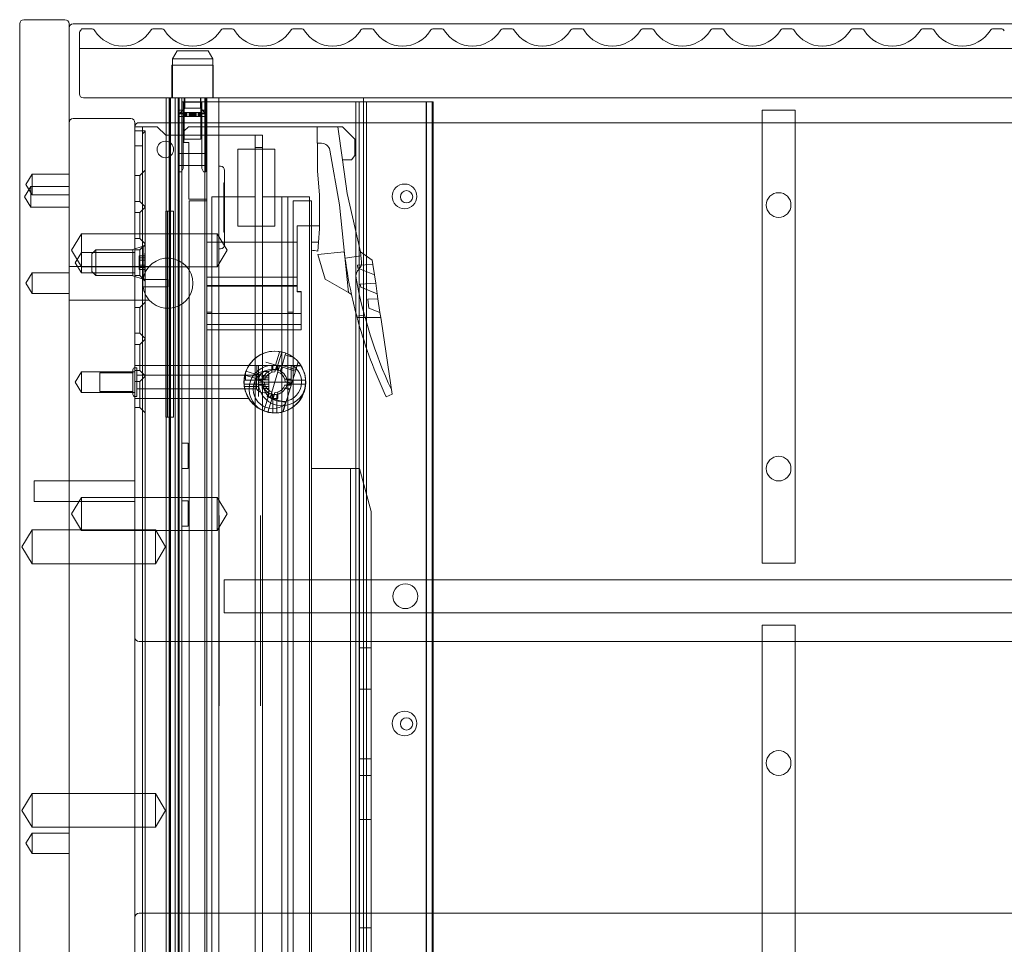
# Model space of a CAD drawing. Units: millimetres. Extents: x -1256 to 328, y -461 to -8.
# Drawn here: x -1256 to -1017, y -232 to -8 of the extents above; entities that cross this region are included whole.
import ezdxf

# ---------------------------------------------------------------- set-up
doc = ezdxf.new("R2010")
doc.units = ezdxf.units.MM
doc.header["$MEASUREMENT"] = 0

msp = doc.modelspace()

# ---------------------------------------------------------------- linework, layer by layer
at = {"color": 0, "linetype": 'Continuous', "lineweight": 0, "extrusion": (1.22465e-16, 1, 2.22045e-16)}
for p, q in [((-1256.47, -8.84), (-1256.47, -459.84)), ((-1245.47, -7.84), (-1255.47, -7.84)), ((-1244.47, -459.84), (-1244.47, -8.84)), ((-471.47, -8.84), (-1243.47, -8.84)), ((-1241.97, -14.84), (-1241.97, -10.9)), ((-1241.43, -10.04), (-1239.08, -10.04)), ((-1223.86, -10.04), (-1222.08, -10.04)), ((-1206.86, -10.04), (-1205.08, -10.04)), ((-1189.86, -10.04), (-1188.08, -10.04)), ((-1172.86, -10.04), (-1171.08, -10.04)), ((-1155.86, -10.04), (-1154.08, -10.04)), ((-1138.86, -10.04), (-1137.08, -10.04)), ((-1121.86, -10.04), (-1120.08, -10.04)), ((-1104.86, -10.04), (-1103.08, -10.04)), ((-1087.86, -10.04), (-1086.08, -10.04)), ((-1070.86, -10.04), (-1069.08, -10.04)), ((-1053.86, -10.04), (-1052.08, -10.04)), ((-1036.86, -10.04), (-1035.08, -10.04)), ((-1019.86, -10.04), (-1018.08, -10.04)), ((-1241.97, -14.84), (-472.97, -14.84)), ((-1241.97, -25.84), (-1241.97, -14.84)), ((-1241.97, -14.84), (-472.97, -14.84)), ((-1218.24, -15.36), (-1219.37, -17.32)), ((-1210.7, -15.36), (-1218.24, -15.36)), ((-1210.7, -15.36), (-1209.57, -17.32)), ((-1219.47, -18.84), (-1209.47, -18.84)), ((-1219.47, -18.84), (-1219.47, -26.84)), ((-1219.37, -17.32), (-1209.57, -17.32)), ((-1219.37, -17.32), (-1219.37, -26.84)), ((-1209.57, -17.32), (-1209.57, -26.84)), ((-1209.47, -18.84), (-1209.47, -26.84)), ((-1240.97, -26.84), (-473.97, -26.84)), ((-1220.87, -366.84), (-1220.87, -26.84)), ((-1220.17, -54.34), (-1220.17, -26.84)), ((-1219.87, -366.84), (-1219.87, -26.84)), ((-1219.86, -366.84), (-1219.86, -26.84)), ((-1218.67, -366.84), (-1218.67, -26.84)), ((-1217.94, -362.34), (-1217.94, -26.84)), ((-1217.72, -26.84), (-1217.72, -30.5)), ((-1217.7, -362.34), (-1217.7, -26.84)), ((-1217.07, -27.74), (-1217.07, -26.84)), ((-1217.07, -323.09), (-1217.07, -27.74)), ((-1217.07, -27.74), (-1211.47, -27.74)), ((-1216.72, -30.5), (-1216.72, -27.84)), ((-1216.72, -27.84), (-1212.22, -27.84)), ((-1216.47, -36.84), (-1216.47, -26.84)), ((-1216.47, -27.84), (-1216.47, -26.84)), ((-1216.37, -29.31), (-1216.37, -26.84)), ((-1212.57, -29.31), (-1212.57, -26.84)), ((-1212.47, -36.84), (-1212.47, -26.84)), ((-1212.47, -27.84), (-1212.47, -26.84)), ((-1212.22, -27.84), (-1212.22, -30.5)), ((-1211.47, -350.64), (-1211.47, -26.84)), ((-1211.47, -27.74), (-1173.97, -27.74)), ((-1211.22, -26.84), (-1211.22, -30.5)), ((-1210.97, -26.84), (-1210.97, -350.64)), ((-1208.07, -26.84), (-1208.07, -350.64)), ((-1174.77, -354.24), (-1174.77, -27.74)), ((-1173.97, -354.24), (-1173.97, -27.74)), ((-1173.97, -27.74), (-1157.6, -27.74)), ((-1172.97, -26.84), (-1172.97, -359.84)), ((-1172.21, -354.24), (-1172.21, -27.74)), ((-1157.74, -354.24), (-1157.74, -27.74)), ((-1157.6, -27.74), (-1155.97, -27.74)), ((-1157.6, -354.24), (-1157.6, -27.74)), ((-1156.24, -354.24), (-1156.24, -27.74)), ((-1155.97, -354.24), (-1155.97, -27.74)), ((-1216.37, -29.31), (-1217.88, -30.82)), ((-1217.72, -29.82), (-1216.72, -29.82)), ((-1217.72, -30.59), (-1217.72, -30.5)), ((-1217.72, -30.5), (-1216.72, -30.5)), ((-1217.72, -30.5), (-1216.72, -30.5)), ((-1217.72, -30.59), (-1217.72, -30.68)), ((-1217.72, -33.16), (-1217.72, -30.68)), ((-1217.72, -30.68), (-1216.72, -30.68)), ((-1216.72, -30.59), (-1216.72, -30.5)), ((-1216.72, -30.59), (-1216.72, -30.68)), ((-1216.72, -33.16), (-1216.72, -30.68)), ((-1216.68, -30.34), (-1216.68, -31.34)), ((-1216.68, -30.34), (-1216.66, -30.34)), ((-1216.66, -30.34), (-1216.66, -31.34)), ((-1216.66, -30.34), (-1216.21, -30.34)), ((-1216.55, -30.34), (-1216.55, -31.34)), ((-1212.57, -29.31), (-1216.37, -29.31)), ((-1216.26, -30.34), (-1216.26, -31.34)), ((-1216.21, -30.34), (-1216.21, -31.34)), ((-1214.69, -30.34), (-1216.21, -30.34)), ((-1216.14, -30.34), (-1216.14, -31.34)), ((-1215.98, -30.34), (-1215.98, -31.34)), ((-1215.9, -30.34), (-1215.9, -31.34)), ((-1215.83, -30.34), (-1215.83, -31.34)), ((-1215.32, -30.34), (-1215.32, -31.34)), ((-1215.17, -30.34), (-1215.17, -31.34)), ((-1215.14, -30.34), (-1215.14, -31.34)), ((-1215.13, -30.34), (-1215.13, -31.34)), ((-1215, -30.34), (-1215, -31.34)), ((-1214.92, -30.34), (-1214.92, -31.34)), ((-1214.72, -30.34), (-1214.72, -31.34)), ((-1214.69, -30.34), (-1214.69, -31.34)), ((-1213.94, -30.34), (-1214.69, -30.34)), ((-1214.59, -30.34), (-1214.59, -31.34)), ((-1214.35, -30.34), (-1214.35, -31.34)), ((-1214.25, -30.34), (-1214.25, -31.34)), ((-1214.22, -30.34), (-1214.22, -31.34)), ((-1214.02, -30.34), (-1214.02, -31.34)), ((-1213.94, -30.34), (-1213.94, -31.34)), ((-1213.94, -30.34), (-1213.04, -30.34)), ((-1213.81, -30.34), (-1213.81, -31.34)), ((-1213.8, -30.34), (-1213.8, -31.34)), ((-1213.77, -30.34), (-1213.77, -31.34)), ((-1213.62, -30.34), (-1213.62, -31.34)), ((-1213.11, -30.34), (-1213.11, -31.34)), ((-1213.04, -30.34), (-1213.04, -31.34)), ((-1212.28, -30.34), (-1213.04, -30.34)), ((-1212.96, -30.34), (-1212.96, -31.34)), ((-1212.8, -30.34), (-1212.8, -31.34)), ((-1212.73, -30.34), (-1212.73, -31.34)), ((-1212.68, -30.34), (-1212.68, -31.34)), ((-1212.57, -29.31), (-1211.06, -30.82)), ((-1212.39, -30.34), (-1212.39, -31.34)), ((-1212.26, -30.34), (-1212.28, -30.34)), ((-1212.28, -30.34), (-1212.28, -31.34)), ((-1212.26, -30.34), (-1212.26, -31.34)), ((-1212.22, -29.82), (-1211.22, -29.82)), ((-1212.22, -30.5), (-1211.22, -30.5)), ((-1212.22, -30.5), (-1211.22, -30.5)), ((-1212.22, -30.5), (-1212.22, -30.59)), ((-1212.22, -30.68), (-1212.22, -30.59)), ((-1212.22, -30.68), (-1212.22, -33.16)), ((-1212.22, -30.68), (-1211.22, -30.68)), ((-1211.22, -30.59), (-1211.22, -30.5)), ((-1211.22, -30.59), (-1211.22, -30.68)), ((-1211.22, -33.16), (-1211.22, -30.68)), ((-1076.07, -29.84), (-1068.07, -29.84)), ((-1076.07, -29.84), (-1076.07, -139.84)), ((-1068.07, -139.84), (-1068.07, -29.84)), ((-1244.47, -32.84), (-1244.47, -459.84)), ((-1229.47, -31.84), (-1243.47, -31.84)), ((-1228.47, -459.84), (-1228.47, -32.84)), ((-1220.87, -32.84), (-1227.47, -32.84)), ((-494.07, -32.84), (-1220.87, -32.84)), ((-1217.72, -43.55), (-1217.72, -33.16)), ((-1213.04, -31.34), (-1217.67, -31.34)), ((-1216.72, -43.55), (-1216.72, -33.16)), ((-1211.27, -31.34), (-1213.04, -31.34)), ((-1212.22, -33.16), (-1212.22, -43.55)), ((-1211.22, -43.55), (-1211.22, -33.16)), ((-1228.47, -33.84), (-1226.67, -33.84)), ((-1225.97, -34.84), (-1228.47, -34.84)), ((-1226.67, -33.84), (-1223.67, -33.84)), ((-1226.67, -34.17), (-1226.67, -33.84)), ((-1226.67, -34.84), (-1226.67, -34.17)), ((-1226.67, -35.54), (-1226.67, -34.84)), ((-1226.67, -35.54), (-1226.67, -37.34)), ((-1225.97, -35.01), (-1225.97, -34.84)), ((-1225.97, -326.17), (-1225.97, -35.01)), ((-1223.67, -33.84), (-1223.05, -33.84)), ((-1223.05, -33.84), (-1220.98, -35.84)), ((-1220.98, -35.84), (-1220.87, -35.84)), ((-1220.87, -35.84), (-1200.27, -35.84)), ((-1216.62, -34.89), (-1215.43, -33.84)), ((-1216.62, -34.89), (-1216.62, -37.64)), ((-1178.04, -33.84), (-1215.43, -33.84)), ((-1200.27, -35.84), (-1199.27, -35.84)), ((-1199.27, -35.84), (-1199.27, -38.84)), ((-1199.27, -35.84), (-1197.47, -35.84)), ((-1197.47, -38.84), (-1197.47, -35.84)), ((-1184.19, -33.84), (-1184.19, -37.84)), ((-1178.05, -41.84), (-1179.14, -33.84)), ((-1178.04, -33.84), (-1175.04, -36.84)), ((-1226.67, -38.5), (-1226.67, -37.34)), ((-1215.4, -37.64), (-1216.62, -37.64)), ((-1212.47, -36.84), (-1216.47, -36.84)), ((-1215.4, -51.44), (-1215.4, -37.64)), ((-1184.19, -37.84), (-1184.1, -37.84)), ((-1184.1, -37.84), (-1184.1, -44.62)), ((-1183.1, -37.84), (-1184.1, -37.84)), ((-1175.04, -36.84), (-1175.04, -40.84)), ((-1226.67, -38.5), (-1228.47, -38.5)), ((-1226.67, -322.68), (-1226.67, -38.5)), ((-1211.22, -40.3), (-1217.72, -40.3)), ((-1217.72, -40.3), (-1216.72, -40.3)), ((-1212.22, -40.3), (-1211.22, -40.3)), ((-1203.47, -39.29), (-1194.47, -39.29)), ((-1203.47, -57.99), (-1203.47, -39.29)), ((-1199.27, -38.84), (-1199.27, -50.84)), ((-1199.27, -38.84), (-1197.47, -38.84)), ((-1197.47, -50.84), (-1197.47, -38.84)), ((-1194.47, -39.29), (-1194.47, -57.99)), ((-1178.78, -52.81), (-1181.13, -39.49)), ((-1175.87, -41.84), (-1178.05, -41.84)), ((-1178.05, -41.84), (-1176.92, -50.03)), ((-1175.04, -40.84), (-1175.87, -41.84)), ((-1254.97, -47.84), (-1253.47, -45.34)), ((-1253.47, -50.34), (-1253.47, -45.34)), ((-1253.47, -45.34), (-1244.47, -45.34)), ((-1227.27, -45.69), (-1225.97, -44.39)), ((-1211.22, -43.27), (-1217.72, -43.27)), ((-1217.72, -43.27), (-1216.72, -43.27)), ((-1217.72, -43.55), (-1217.72, -44.79)), ((-1217.72, -44.79), (-1217.12, -44.79)), ((-1216.72, -43.93), (-1217.12, -44.79)), ((-1216.72, -43.55), (-1216.72, -43.93)), ((-1212.22, -43.27), (-1211.22, -43.27)), ((-1212.22, -43.93), (-1212.22, -43.55)), ((-1211.82, -44.79), (-1212.22, -43.93)), ((-1211.82, -44.79), (-1211.22, -44.79)), ((-1211.22, -43.55), (-1211.22, -44.79)), ((-1208.07, -43.44), (-1207.67, -43.44)), ((-1206.67, -44.44), (-1206.67, -44.58)), ((-1206.67, -44.58), (-1206.67, -62.3)), ((-1184.1, -44.62), (-1183.6, -50.34)), ((-1254.97, -47.84), (-1253.47, -50.34)), ((-1227.27, -45.69), (-1228.47, -45.69)), ((-1227.27, -51.99), (-1227.27, -45.69)), ((-1206.87, -47.68), (-1206.87, -47.42)), ((-1206.67, -47.42), (-1206.87, -47.42)), ((-1206.87, -47.93), (-1206.87, -47.68)), ((-1255.27, -50.84), (-1253.77, -48.34)), ((-1253.77, -53.34), (-1253.77, -48.34)), ((-1253.77, -48.34), (-1244.47, -48.34)), ((-1206.87, -47.89), (-1206.67, -47.89)), ((-1206.87, -48.28), (-1206.87, -47.93)), ((-1206.67, -47.93), (-1206.87, -47.93)), ((-1206.87, -48.93), (-1206.87, -48.28)), ((-1206.87, -48.42), (-1206.67, -48.42)), ((-1206.87, -48.9), (-1206.67, -48.9)), ((-1206.87, -49.35), (-1206.87, -48.93)), ((-1206.87, -48.96), (-1206.67, -48.96)), ((-1206.87, -49.34), (-1206.67, -49.34)), ((-1206.87, -49.35), (-1206.87, -49.4)), ((-1206.87, -49.91), (-1206.87, -49.4)), ((-1206.87, -49.86), (-1206.67, -49.86)), ((-1206.87, -50.37), (-1206.87, -49.91)), ((-1173.63, -64.24), (-1176.92, -50.03)), ((-1255.27, -50.84), (-1253.77, -53.34)), ((-1253.47, -50.34), (-1244.47, -50.34)), ((-1227.27, -51.99), (-1228.47, -51.99)), ((-1227.27, -51.99), (-1225.97, -53.29)), ((-1210.97, -51.44), (-1215.4, -51.44)), ((-1213.6, -51.84), (-1215.3, -51.84)), ((-1215.3, -51.84), (-1215.3, -375.84)), ((-1213.6, -51.84), (-1210.97, -51.84)), ((-1210.97, -61.84), (-1210.97, -51.44)), ((-1209.78, -50.84), (-1199.27, -50.84)), ((-1209.78, -78.84), (-1209.78, -50.84)), ((-1206.87, -50.35), (-1206.67, -50.35)), ((-1206.87, -50.63), (-1206.87, -50.37)), ((-1206.87, -50.42), (-1206.67, -50.42)), ((-1206.87, -50.63), (-1206.87, -50.65)), ((-1206.87, -50.65), (-1206.87, -51.49)), ((-1206.87, -50.65), (-1206.67, -50.65)), ((-1206.87, -50.68), (-1206.67, -50.68)), ((-1206.87, -50.81), (-1206.67, -50.81)), ((-1206.87, -50.87), (-1206.67, -50.87)), ((-1206.87, -51.33), (-1206.67, -51.33)), ((-1206.87, -51.49), (-1206.67, -51.49)), ((-1206.87, -51.49), (-1206.87, -51.69)), ((-1206.87, -51.69), (-1206.87, -52.57)), ((-1206.87, -51.69), (-1206.67, -51.69)), ((-1206.87, -52.24), (-1206.67, -52.24)), ((-1206.87, -52.44), (-1206.67, -52.44)), ((-1206.87, -52.57), (-1206.87, -53.01)), ((-1206.87, -52.57), (-1206.67, -52.57)), ((-1199.27, -327.34), (-1199.27, -50.84)), ((-1197.47, -50.84), (-1197.47, -327.34)), ((-1197.47, -50.84), (-1191.33, -50.84)), ((-1192.81, -50.84), (-1192.81, -376.84)), ((-1191.33, -50.84), (-1186.03, -50.84)), ((-1191.33, -50.84), (-1191.33, -78.84)), ((-1185.6, -51.84), (-1190, -51.84)), ((-1190, -51.84), (-1190, -78.84)), ((-1186.03, -50.84), (-1186.03, -376.84)), ((-1185.6, -57.91), (-1185.6, -51.84)), ((-1183.6, -50.34), (-1183.6, -57.91)), ((-1253.77, -53.34), (-1244.47, -53.34)), ((-1227.27, -54.69), (-1228.47, -54.69)), ((-1227.27, -54.69), (-1225.97, -53.39)), ((-1227.27, -60.99), (-1227.27, -54.69)), ((-1220.97, -54.34), (-1220.87, -54.34)), ((-1220.97, -104.34), (-1220.97, -54.34)), ((-1220.87, -54.34), (-1220.17, -54.34)), ((-1220.58, -54.34), (-1220.58, -104.34)), ((-1220.17, -54.34), (-1219.86, -54.34)), ((-1220.17, -104.34), (-1220.17, -54.34)), ((-1219.86, -54.34), (-1219.06, -54.34)), ((-1219.06, -104.34), (-1219.06, -54.34)), ((-1206.87, -53.01), (-1206.87, -53.16)), ((-1206.87, -53.16), (-1206.67, -53.16)), ((-1206.87, -53.16), (-1206.87, -53.92)), ((-1206.87, -53.23), (-1206.67, -53.23)), ((-1206.87, -53.26), (-1206.67, -53.26)), ((-1206.87, -53.58), (-1206.67, -53.58)), ((-1206.87, -53.61), (-1206.67, -53.61)), ((-1206.87, -53.8), (-1206.67, -53.8)), ((-1206.87, -53.92), (-1206.87, -54.83)), ((-1206.87, -53.92), (-1206.67, -53.92)), ((-1206.87, -54.01), (-1206.67, -54.01)), ((-1206.87, -54.18), (-1206.67, -54.18)), ((-1206.87, -54.58), (-1206.67, -54.58)), ((-1206.87, -54.83), (-1206.87, -55.57)), ((-1206.87, -54.83), (-1206.67, -54.83)), ((-1206.87, -54.97), (-1206.67, -54.97)), ((-1178.78, -52.81), (-1176.6, -74.12)), ((-1206.87, -55.87), (-1206.87, -55.57)), ((-1206.87, -55.57), (-1206.67, -55.57)), ((-1206.87, -56.35), (-1206.87, -55.87)), ((-1206.87, -55.89), (-1206.67, -55.89)), ((-1206.87, -56.61), (-1206.87, -56.35)), ((-1206.87, -56.5), (-1206.67, -56.5)), ((-1206.87, -56.61), (-1206.87, -57.53)), ((-1206.87, -56.61), (-1206.67, -56.61)), ((-1206.87, -56.72), (-1206.67, -56.72)), ((-1206.87, -56.9), (-1206.67, -56.9)), ((-1206.87, -56.93), (-1206.67, -56.93)), ((-1206.87, -57.36), (-1206.67, -57.36)), ((-1206.87, -57.36), (-1206.67, -57.36)), ((-1206.87, -57.36), (-1206.67, -57.36)), ((-1206.87, -57.53), (-1206.87, -58.37)), ((-1206.87, -57.53), (-1206.67, -57.53)), ((-1206.87, -57.72), (-1206.67, -57.72)), ((-1206.87, -58.37), (-1206.87, -58.37)), ((-1206.87, -58.37), (-1206.87, -58.49)), ((-1206.87, -58.37), (-1206.67, -58.37)), ((-1206.87, -58.7), (-1206.87, -58.49)), ((-1206.87, -58.59), (-1206.67, -58.59)), ((-1206.87, -58.7), (-1206.87, -59.37)), ((-1206.87, -59.01), (-1206.67, -59.01)), ((-1206.87, -59.22), (-1206.67, -59.22)), ((-1206.87, -59.4), (-1206.87, -59.37)), ((-1206.87, -59.4), (-1206.87, -59.45)), ((-1206.87, -59.4), (-1206.67, -59.4)), ((-1206.87, -59.45), (-1206.67, -59.45)), ((-1194.47, -57.99), (-1203.47, -57.99)), ((-1189.02, -57.91), (-1189.02, -61.84)), ((-1183.6, -57.91), (-1189.02, -57.91)), ((-1185.6, -57.91), (-1185.6, -58.24)), ((-1185.6, -58.24), (-1185.6, -116.98)), ((-1183.6, -58.62), (-1183.88, -61.88)), ((-1183.6, -57.91), (-1183.6, -58.62)), ((-1243.87, -63.84), (-1241.47, -59.84)), ((-1241.47, -67.84), (-1241.47, -59.84)), ((-1241.47, -59.84), (-1228.47, -59.84)), ((-1228.47, -59.84), (-1208.47, -59.84)), ((-1227.27, -60.99), (-1228.47, -60.99)), ((-1227.27, -60.99), (-1225.97, -62.29)), ((-1210.97, -70.36), (-1210.97, -61.84)), ((-1189.02, -61.84), (-1210.97, -61.84)), ((-1208.47, -67.84), (-1208.47, -59.84)), ((-1206.07, -63.84), (-1208.47, -59.84)), ((-1189.02, -61.84), (-1189.02, -70.36)), ((-1185.6, -61.88), (-1183.88, -61.88)), ((-1183.88, -61.88), (-1184.07, -64.01)), ((-1243.87, -63.84), (-1241.47, -67.84)), ((-1242.97, -66.84), (-1241.47, -64.34)), ((-1241.47, -64.34), (-1228.47, -64.34)), ((-1238.97, -64.69), (-1237.97, -63.69)), ((-1237.97, -63.69), (-1237.97, -69.99)), ((-1228.97, -63.69), (-1237.97, -63.69)), ((-1228.97, -63.64), (-1226.47, -62.84)), ((-1228.97, -70.04), (-1228.97, -63.64)), ((-1227.27, -63.69), (-1228.47, -63.69)), ((-1227.27, -63.69), (-1225.97, -62.39)), ((-1227.27, -69.99), (-1227.27, -63.69)), ((-1226.47, -62.84), (-1226.47, -70.84)), ((-1225.97, -62.84), (-1226.47, -62.84)), ((-1206.07, -63.84), (-1208.47, -67.84)), ((-1207.67, -63.44), (-1208.07, -63.44)), ((-1206.67, -62.3), (-1206.67, -62.44)), ((-1177.61, -64.23), (-1184.01, -64.87)), ((-1173.43, -66.67), (-1173.66, -64.22)), ((-1173.66, -64.22), (-1173.63, -64.24)), ((-1170.79, -66.23), (-1173.63, -64.24)), ((-1242.97, -66.84), (-1241.47, -69.34)), ((-1238.97, -68.99), (-1238.97, -64.69)), ((-1227.47, -65.28), (-1227.47, -65.18)), ((-1226.07, -65.18), (-1227.47, -65.18)), ((-1227.47, -65.28), (-1227.47, -66.26)), ((-1226.07, -65.68), (-1227.47, -65.68)), ((-1227.47, -66.26), (-1226.07, -66.26)), ((-1227.47, -66.26), (-1227.47, -66.75)), ((-1227.47, -66.92), (-1227.47, -66.75)), ((-1227.47, -66.92), (-1227.47, -67.41)), ((-1226.07, -64.96), (-1226.07, -65.18)), ((-1226.07, -65.18), (-1226.07, -65.19)), ((-1226.07, -65.25), (-1226.07, -65.19)), ((-1226.07, -65.25), (-1226.07, -66.77)), ((-1226.07, -66.9), (-1226.07, -68.43)), ((-1184.01, -64.87), (-1182.26, -70.85)), ((-1177.41, -65.74), (-1173.57, -65.17)), ((-1170.65, -67.25), (-1170.79, -66.23)), ((-1254.97, -71.84), (-1253.47, -69.34)), ((-1253.47, -74.34), (-1253.47, -69.34)), ((-1253.47, -69.34), (-1244.47, -69.34)), ((-1224.99, -67.74), (-1244.47, -67.74)), ((-1241.47, -69.34), (-1241.47, -67.84)), ((-1241.47, -67.84), (-1228.47, -67.84)), ((-1241.47, -69.34), (-1228.47, -69.34)), ((-1238.97, -68.99), (-1237.97, -69.99)), ((-1228.47, -67.84), (-1208.47, -67.84)), ((-1226.07, -67.41), (-1227.47, -67.41)), ((-1227.47, -67.41), (-1227.47, -68.4)), ((-1227.47, -67.99), (-1226.07, -67.99)), ((-1227.47, -68.5), (-1227.47, -68.4)), ((-1226.07, -68.5), (-1227.47, -68.5)), ((-1226.07, -68.48), (-1226.07, -68.43)), ((-1226.07, -68.48), (-1226.07, -68.49)), ((-1226.07, -68.49), (-1226.07, -68.71)), ((-1170.65, -67.25), (-1174.4, -67.47)), ((-1174.4, -67.47), (-1174.29, -68.21)), ((-1174.29, -68.21), (-1170.27, -69.81)), ((-1170.27, -69.81), (-1170.65, -67.25)), ((-1228.97, -69.99), (-1237.97, -69.99)), ((-1228.97, -70.04), (-1226.47, -70.84)), ((-1227.27, -69.99), (-1228.47, -69.99)), ((-1227.27, -69.99), (-1225.97, -71.29)), ((-1220.47, -70.94), (-1226.5, -70.94)), ((-1225.97, -70.84), (-1226.47, -70.84)), ((-1220.47, -70.94), (-1220.47, -72.74)), ((-1210.97, -72.36), (-1210.97, -70.36)), ((-1210.97, -70.36), (-1189.02, -70.36)), ((-1189.02, -70.36), (-1189.02, -72.36)), ((-1182.26, -70.85), (-1176.6, -74.12)), ((-1169.97, -71.81), (-1170.27, -69.81)), ((-1254.97, -71.84), (-1253.47, -74.34)), ((-1226.5, -72.74), (-1220.47, -72.74)), ((-1210.97, -72.54), (-1210.97, -72.36)), ((-1210.97, -72.36), (-1189.02, -72.36)), ((-1210.97, -72.54), (-1189.02, -72.54)), ((-1210.97, -72.54), (-1210.97, -79.22)), ((-1189.02, -72.36), (-1189.02, -72.54)), ((-1189.02, -73.89), (-1189.02, -72.54)), ((-1188.12, -73.84), (-1189.02, -73.84)), ((-1188.12, -73.89), (-1189.02, -73.89)), ((-1188.12, -73.89), (-1188.12, -73.84)), ((-1188.12, -79.22), (-1188.12, -73.89)), ((-1176.6, -74.12), (-1175.86, -74.55)), ((-1169.97, -71.81), (-1173.73, -72.04)), ((-1173.73, -72.04), (-1173.62, -72.78)), ((-1173.62, -72.78), (-1169.6, -74.38)), ((-1169.6, -74.38), (-1169.97, -71.81)), ((-1253.47, -74.34), (-1244.47, -74.34)), ((-1224.99, -75.94), (-1244.47, -75.94)), ((-1227.27, -77.69), (-1225.97, -76.39)), ((-1169.42, -75.59), (-1171.92, -75.74)), ((-1171.92, -75.74), (-1171.61, -77.88)), ((-1169.42, -75.59), (-1169.6, -74.38)), ((-1168.93, -78.94), (-1169.42, -75.59)), ((-1227.27, -77.69), (-1228.47, -77.69)), ((-1227.27, -83.99), (-1227.27, -77.69)), ((-1209.78, -78.84), (-1210.97, -78.84)), ((-1209.78, -78.84), (-1209.78, -376.84)), ((-1190, -78.84), (-1191.33, -78.84)), ((-1191.33, -376.84), (-1191.33, -78.84)), ((-1190, -78.84), (-1190, -381.84)), ((-1171.61, -77.88), (-1168.93, -78.94)), ((-1168.74, -80.19), (-1168.93, -78.94)), ((-1210.97, -81.84), (-1210.97, -79.22)), ((-1188.12, -79.22), (-1210.97, -79.22)), ((-1188.12, -81.84), (-1188.12, -79.22)), ((-1174.57, -79.86), (-1172.71, -79.58)), ((-1168.74, -80.18), (-1174.49, -80.18)), ((-1168.74, -80.19), (-1174.49, -80.19)), ((-1168.6, -81.18), (-1168.74, -80.19)), ((-1166.01, -98.78), (-1168.6, -81.18)), ((-1210.97, -83.11), (-1210.97, -81.84)), ((-1188.12, -81.84), (-1210.97, -81.84)), ((-1210.97, -83.14), (-1210.97, -83.11)), ((-1188.12, -83.11), (-1210.97, -83.11)), ((-1188.12, -83.14), (-1210.97, -83.14)), ((-1188.12, -83.11), (-1188.12, -81.84)), ((-1188.12, -83.14), (-1188.12, -83.11)), ((-1227.27, -83.99), (-1228.47, -83.99)), ((-1227.27, -83.99), (-1225.97, -85.29)), ((-1227.27, -86.69), (-1225.97, -85.39)), ((-1227.27, -86.69), (-1228.47, -86.69)), ((-1227.27, -92.99), (-1227.27, -86.69)), ((-1193.35, -88.6), (-1194.3, -91.71)), ((-1194.04, -92.7), (-1192.78, -88.53)), ((-1191.93, -89.19), (-1192.71, -91.77)), ((-1191.82, -88.82), (-1191.93, -89.19)), ((-1190.09, -89.75), (-1191.93, -89.19)), ((-1228.97, -98.84), (-1228.97, -92.84)), ((-1228.47, -91.84), (-1200.81, -91.84)), ((-1228.47, -92.34), (-1227.97, -92.34)), ((-1227.27, -92.99), (-1228.47, -92.99)), ((-1227.97, -92.34), (-1227.97, -99.34)), ((-1227.27, -92.99), (-1225.97, -94.29)), ((-1201.49, -93.18), (-1197.31, -94.45)), ((-1200.81, -91.84), (-1198.47, -91.84)), ((-1198.87, -91.84), (-1198.87, -95.34)), ((-1198.47, -91.84), (-1198.47, -95.84)), ((-1190.16, -91.84), (-1198.47, -91.84)), ((-1197.01, -93.24), (-1196.47, -93.24)), ((-1196.69, -90.98), (-1193.31, -92.01)), ((-1195.63, -99.66), (-1193.31, -92.01)), ((-1195.22, -93.45), (-1195.22, -91.84)), ((-1194.97, -92.88), (-1194.97, -91.84)), ((-1194.5, -93.34), (-1194.03, -91.79)), ((-1193.97, -91.84), (-1193.97, -92.71)), ((-1193.72, -91.84), (-1193.72, -93.45)), ((-1189.48, -93.17), (-1193.31, -92.01)), ((-1192.71, -91.77), (-1193.08, -92.99)), ((-1192.59, -92.23), (-1193.06, -93.77)), ((-1189.36, -92.79), (-1192.71, -91.77)), ((-1191.89, -101.12), (-1189.48, -93.17)), ((-1188.13, -91.88), (-1190.47, -91.88)), ((-1190.47, -91.88), (-1190.47, -95.84)), ((-1190.16, -91.84), (-1188.13, -91.84)), ((-1188.8, -90.93), (-1189.48, -93.17)), ((-1242.97, -95.84), (-1241.47, -93.34)), ((-1241.47, -98.34), (-1241.47, -93.34)), ((-1241.47, -93.34), (-1228.47, -93.34)), ((-1236.97, -93.59), (-1236.97, -98.09)), ((-1236.97, -93.59), (-1228.97, -93.59)), ((-1227.27, -95.69), (-1228.47, -95.69)), ((-1227.97, -94.19), (-1198.97, -94.19)), ((-1227.27, -95.69), (-1225.97, -94.39)), ((-1227.27, -101.99), (-1227.27, -95.69)), ((-1201.95, -95.34), (-1201.57, -95.34)), ((-1197.6, -95.41), (-1201.78, -94.14)), ((-1201.57, -93.41), (-1201.57, -95.34)), ((-1201.57, -95.34), (-1198.87, -95.34)), ((-1198.97, -94.19), (-1198.97, -97.49)), ((-1198.87, -95.34), (-1197.59, -95.34)), ((-1198.52, -95.39), (-1198.08, -93.96)), ((-1196.97, -95.86), (-1198.52, -95.39)), ((-1198.47, -95.09), (-1196.86, -95.09)), ((-1198.08, -93.96), (-1196.53, -94.43)), ((-1197.57, -94.41), (-1197.57, -94.31)), ((-1195.97, -94.31), (-1197.57, -94.31)), ((-1197.57, -94.41), (-1197.57, -95.3)), ((-1195.97, -94.77), (-1197.57, -94.77)), ((-1197.57, -95.3), (-1197.57, -95.75)), ((-1197.57, -95.3), (-1195.97, -95.3)), ((-1195.97, -93.74), (-1195.97, -97.94)), ((-1192.09, -95.09), (-1190.47, -95.09)), ((-1191.35, -95.34), (-1186.99, -95.34)), ((-1190.47, -95.09), (-1190.47, -96.59)), ((-1242.97, -95.84), (-1241.47, -98.34)), ((-1227.97, -97.49), (-1198.97, -97.49)), ((-1197.59, -96.34), (-1201.95, -96.34)), ((-1201.72, -96.87), (-1198.47, -96.87)), ((-1198.47, -99.37), (-1198.47, -95.84)), ((-1190.47, -95.84), (-1198.47, -95.84)), ((-1196.86, -96.59), (-1198.47, -96.59)), ((-1197.57, -95.92), (-1197.57, -95.75)), ((-1197.57, -95.92), (-1197.57, -96.37)), ((-1197.57, -96.37), (-1197.57, -97.26)), ((-1195.97, -96.37), (-1197.57, -96.37)), ((-1197.57, -96.9), (-1195.97, -96.9)), ((-1197.57, -97.36), (-1197.57, -97.26)), ((-1195.97, -97.36), (-1197.57, -97.36)), ((-1196.35, -99.45), (-1195.88, -97.9)), ((-1190.86, -97.72), (-1192.41, -97.25)), ((-1190.47, -96.59), (-1192.09, -96.59)), ((-1191.97, -95.81), (-1190.42, -96.28)), ((-1190.79, -97.48), (-1191.63, -97.22)), ((-1191.49, -96.22), (-1190.5, -96.52)), ((-1186.99, -96.34), (-1191.35, -96.34)), ((-1241.47, -98.34), (-1228.47, -98.34)), ((-1236.97, -98.09), (-1228.97, -98.09)), ((-1228.47, -99.34), (-1227.97, -99.34)), ((-1228.47, -99.84), (-1200.81, -99.84)), ((-1197.12, -102.85), (-1195.86, -98.68)), ((-1197.01, -98.44), (-1196.47, -98.44)), ((-1194.91, -99.88), (-1196.35, -99.45)), ((-1194.9, -98.97), (-1196.17, -103.14)), ((-1191.85, -100.81), (-1195.63, -99.66)), ((-1195.22, -99.84), (-1195.22, -98.22)), ((-1193.72, -99.84), (-1195.22, -99.84)), ((-1194.97, -103.32), (-1194.97, -98.96)), ((-1194.45, -98.34), (-1194.91, -99.88)), ((-1193.97, -98.96), (-1193.97, -103.32)), ((-1193.72, -98.22), (-1193.72, -99.84)), ((-1167.41, -99.44), (-1166.01, -98.78)), ((-1227.27, -101.99), (-1228.47, -101.99)), ((-1227.27, -101.99), (-1225.97, -103.29)), ((-1192.53, -103.05), (-1191.85, -100.81)), ((-1191.89, -101.12), (-1192.49, -103.07)), ((-1220.97, -104.34), (-1220.87, -104.34)), ((-1220.87, -104.34), (-1220.17, -104.34)), ((-1220.17, -104.34), (-1219.86, -104.34)), ((-1220.17, -366.84), (-1220.17, -104.34)), ((-1219.86, -104.34), (-1219.06, -104.34)), ((-1215.57, -110.64), (-1217.07, -110.64)), ((-1215.57, -113.74), (-1215.57, -110.64)), ((-1215.57, -116.84), (-1215.57, -113.74)), ((-1215.57, -116.84), (-1217.07, -116.84)), ((-1185.6, -116.84), (-1176.1, -116.84)), ((-1185.6, -116.98), (-1185.6, -118.64)), ((-1176.1, -116.84), (-1173.9, -116.84)), ((-1176.1, -118.64), (-1176.1, -116.84)), ((-1173.9, -362.04), (-1173.9, -116.84)), ((-1173.89, -116.86), (-1173.9, -116.86)), ((-1171.1, -127.29), (-1173.89, -116.86)), ((-1185.6, -362.04), (-1185.6, -118.64)), ((-1176.1, -362.04), (-1176.1, -118.64)), ((-1252.97, -124.84), (-1252.97, -119.84)), ((-1252.97, -119.84), (-1244.47, -119.84)), ((-1228.47, -119.84), (-1244.47, -119.84)), ((-1243.87, -127.84), (-1241.47, -123.84)), ((-1241.47, -131.84), (-1241.47, -123.84)), ((-1241.47, -123.84), (-1228.47, -123.84)), ((-1228.47, -123.84), (-1208.47, -123.84)), ((-1208.47, -131.84), (-1208.47, -123.84)), ((-1206.07, -127.84), (-1208.47, -123.84)), ((-1252.97, -124.84), (-1244.47, -124.84)), ((-1228.47, -124.84), (-1244.47, -124.84)), ((-1215.57, -124.64), (-1217.07, -124.64)), ((-1215.57, -127.74), (-1215.57, -124.64)), ((-1243.87, -127.84), (-1241.47, -131.84)), ((-1215.57, -130.84), (-1215.57, -127.74)), ((-1206.07, -127.84), (-1208.47, -131.84)), ((-1208, -128.24), (-1208, -138.24)), ((-1198, -128.24), (-1198, -138.24)), ((-1171.1, -127.29), (-1171.1, -160.39)), ((-1215.57, -130.84), (-1217.07, -130.84)), ((-1255.93, -135.84), (-1253.47, -131.74)), ((-1253.47, -139.94), (-1253.47, -131.74)), ((-1253.47, -131.74), (-1244.47, -131.74)), ((-1223.47, -131.74), (-1244.47, -131.74)), ((-1241.47, -131.84), (-1228.47, -131.84)), ((-1228.47, -131.84), (-1208.47, -131.84)), ((-1223.47, -131.74), (-1223.47, -139.94)), ((-1221.01, -135.84), (-1223.47, -131.74)), ((-1255.93, -135.84), (-1253.47, -139.94)), ((-1221.01, -135.84), (-1223.47, -139.94)), ((-1208, -138.24), (-1208, -164.44)), ((-1198, -138.24), (-1198, -164.44)), ((-1253.47, -139.94), (-1244.47, -139.94)), ((-1223.47, -139.94), (-1244.47, -139.94)), ((-1068.07, -139.84), (-1076.07, -139.84)), ((-1206.77, -151.84), (-1206.77, -143.84)), ((-926.77, -143.84), (-1206.77, -143.84)), ((-1206.77, -151.84), (-926.77, -151.84)), ((-1076.07, -154.84), (-1068.07, -154.84)), ((-1076.07, -154.84), (-1076.07, -349.84)), ((-1068.07, -349.84), (-1068.07, -154.84)), ((-1227.47, -158.84), (-913.67, -158.84)), ((-1171.1, -160.39), (-1173.9, -160.39)), ((-1171.1, -160.39), (-1171.1, -170.44)), ((-1208, -164.44), (-1208, -174.44)), ((-1198, -164.44), (-1198, -174.44)), ((-1171.1, -170.44), (-1173.9, -170.44)), ((-1171.1, -170.44), (-1171.1, -187.3)), ((-1171.1, -187.3), (-1173.9, -187.3)), ((-1171.1, -187.3), (-1171.1, -191.38)), ((-1171.1, -191.38), (-1173.9, -191.38)), ((-1171.1, -191.38), (-1171.1, -202.07)), ((-1255.93, -199.84), (-1253.47, -195.74)), ((-1253.47, -203.94), (-1253.47, -195.74)), ((-1253.47, -195.74), (-1244.47, -195.74)), ((-1223.47, -195.74), (-1244.47, -195.74)), ((-1223.47, -195.74), (-1223.47, -203.94)), ((-1221.01, -199.84), (-1223.47, -195.74)), ((-1255.93, -199.84), (-1253.47, -203.94)), ((-1221.01, -199.84), (-1223.47, -203.94)), ((-1171.1, -202.07), (-1173.9, -202.07)), ((-1171.1, -202.07), (-1171.1, -228.34)), ((-1254.97, -207.84), (-1253.47, -205.34)), ((-1253.47, -203.94), (-1244.47, -203.94)), ((-1253.47, -210.34), (-1253.47, -205.34)), ((-1253.47, -205.34), (-1244.47, -205.34)), ((-1223.47, -203.94), (-1244.47, -203.94)), ((-1254.97, -207.84), (-1253.47, -210.34)), ((-1253.47, -210.34), (-1244.47, -210.34)), ((-487.47, -224.84), (-1227.47, -224.84)), ((-1171.1, -228.34), (-1173.9, -228.34)), ((-1171.1, -228.34), (-1171.1, -238.39))]:
    msp.add_line(p, q, dxfattribs=at)
at = {"color": 0, "linetype": 'Continuous', "lineweight": 0, "extrusion": (6.4656e-33, -5.76134e-17, -1)}
msp.add_circle((1221.07, -39.34), 2, dxfattribs=at)
at = {"color": 0, "linetype": 'Continuous', "lineweight": 0}
for centre, radius in [((-1162.97, -50.74), 3), ((-1194.47, -95.84), 7.5), ((-1162.97, -178.74), 3)]:
    msp.add_circle(centre, radius, dxfattribs=at)
at = {"color": 0, "linetype": 'Continuous', "lineweight": 0, "extrusion": (3.73863e-33, -5.76134e-17, -1)}
for centre in [(1162.47, -50.84), (1162.47, -178.84)]:
    msp.add_circle(centre, 1.5, dxfattribs=at)
at = {"color": 0, "linetype": 'Continuous', "lineweight": 0, "extrusion": (-3.44111e-32, -5.76134e-17, -1)}
for centre in [(1072.07, -52.84), (1072.07, -116.84)]:
    msp.add_circle(centre, 3, dxfattribs=at)
at = {"color": 0, "linetype": 'Continuous', "lineweight": 0, "extrusion": (4.76894e-32, -5.76134e-17, -1)}
msp.add_circle((1162.77, -147.84), 3, dxfattribs=at)
at = {"color": 0, "linetype": 'Continuous', "lineweight": 0, "extrusion": (6.31553e-33, -5.76134e-17, -1)}
msp.add_circle((1072.07, -188.34), 3, dxfattribs=at)
at = {"color": 0, "linetype": 'Continuous', "lineweight": 0, "extrusion": (-7.05561e-33, -5.76134e-17, -1)}
for centre, radius, start, end in [((1255.47, -8.84), 1, 0, 90), ((1243.47, -9.84), 1, 360, 90), ((1239.08, -11.04), 1, 90, 147.769), ((1223.86, -11.04), 1, 32.231, 90), ((1222.08, -11.04), 1, 90, 147.769), ((1214.47, -6.24), 8, 212.231, 327.769), ((1206.86, -11.04), 1, 32.231, 90), ((1205.08, -11.04), 1, 90, 147.769), ((1189.86, -11.04), 1, 32.231, 90), ((1188.08, -11.04), 1, 90, 147.769), ((1171.08, -11.04), 1, 90, 147.769), ((1154.08, -11.04), 1, 90, 147.769), ((1137.08, -11.04), 1, 90, 147.769), ((1129.47, -6.24), 8, 212.231, 327.769), ((1120.08, -11.04), 1, 90, 147.769), ((1103.08, -11.04), 1, 90, 147.769), ((1095.47, -6.24), 8, 212.231, 327.769), ((1086.08, -11.04), 1, 90, 147.769), ((1078.47, -6.24), 8, 212.231, 327.769), ((1069.08, -11.04), 1, 90, 147.769), ((1052.08, -11.04), 1, 90, 147.769), ((1044.47, -6.24), 8, 212.231, 327.769), ((1035.08, -11.04), 1, 90, 147.769), ((1027.47, -6.24), 8, 212.231, 327.769), ((1019.86, -11.04), 1, 32.231, 90), ((1018.08, -11.04), 1, 90, 147.769), ((1217.67, -31.04), 0.3, 270, 45), ((1211.27, -31.04), 0.3, 135, 270), ((1207.67, -44.44), 1, 90, 180), ((1224.07, -64.96), 2, 0, 18.1949), ((1207.67, -62.44), 1, 180, 270), ((1228.47, -92.84), 0.5, 0, 90), ((1194.98, -97.51), 4.75, 230.4946, 106.8842), ((1197.01, -95.74), 2.5, 38.3161, 90), ((1196.47, -93.74), 0.5, 90, 180), ((1194.23, -92.64), 0.2, 196.8842, 274.2486), ((1193.77, -92.71), 0.2, 282.6356, 0), ((1192.89, -93.05), 0.2, 299.5198, 16.8842), ((1197.59, -95.14), 0.2, 192.6356, 270), ((1194.47, -95.84), 3, 12.6356, 29.5198), ((1197.25, -94.26), 0.2, 209.5198, 286.8842), ((1194.47, -95.84), 2.5, 34.3418, 89.4266), ((1194.47, -95.84), 2.5, 107.4576, 124.3418), ((1191.35, -95.14), 0.2, 270, 347.3644), ((1197.01, -95.94), 2.5, 270, 321.6839), ((1197.59, -96.54), 0.2, 90, 167.3644), ((1196.47, -97.94), 0.5, 180, 270), ((1194.47, -95.84), 2.5, 287.4576, 304.3418), ((1194.47, -95.84), 2.5, 214.3418, 269.4266), ((1194.47, -95.84), 3, 192.6356, 209.5198), ((1191.69, -97.41), 0.2, 29.5198, 106.8842), ((1191.35, -96.54), 0.2, 12.6356, 90), ((1228.47, -98.84), 0.5, 270, 0), ((1196.05, -98.62), 0.2, 119.5198, 196.8842), ((1195.17, -98.96), 0.2, 102.6356, 180), ((1194.71, -99.03), 0.2, 16.8842, 94.2486), ((1193.77, -98.96), 0.2, 360, 77.3644), ((1227.47, -225.84), 1, 360, 90)]:
    msp.add_arc(centre, radius, start, end, dxfattribs=at)
at = {"color": 0, "linetype": 'Continuous', "lineweight": 0, "extrusion": (3.48912e-30, -5.76134e-17, -1)}
for centre in [(1245.47, -8.84), (1229.47, -32.84)]:
    msp.add_arc(centre, 1, 90, 180, dxfattribs=at)
at = {"color": 0, "linetype": 'Continuous', "lineweight": 0, "extrusion": (-3.17075e-32, -5.76134e-17, -1)}
for centre, radius, start, end in [((1248.47, -6.24), 8, 208.3594, 215.6591), ((1163.47, -6.24), 8, 212.231, 327.769), ((1155.86, -11.04), 1, 32.231, 90), ((1146.47, -6.24), 8, 212.231, 327.769), ((1138.86, -11.04), 1, 32.231, 90), ((1121.86, -11.04), 1, 32.231, 90), ((1112.47, -6.24), 8, 212.231, 327.769), ((1104.86, -11.04), 1, 32.231, 90), ((1087.86, -11.04), 1, 32.231, 90), ((1061.47, -6.24), 8, 212.231, 327.769), ((1053.86, -11.04), 1, 32.231, 90), ((1036.86, -11.04), 1, 32.231, 90), ((1192.72, -95.84), 4.75, 123.6104, 360)]:
    msp.add_arc(centre, radius, start, end, dxfattribs=at)
at = {"color": 0, "linetype": 'Continuous', "lineweight": 0, "extrusion": (1.75963e-32, -5.76134e-17, -1)}
for centre, radius, start, end in [((1231.47, -6.24), 8, 212.231, 327.769), ((1197.47, -6.24), 8, 212.231, 327.769), ((1180.47, -6.24), 8, 212.231, 327.769), ((1172.86, -11.04), 1, 32.231, 90), ((1070.86, -11.04), 1, 32.231, 90), ((1062.49, -49.97), 114.12, 335.3035, 349.5822)]:
    msp.add_arc(centre, radius, start, end, dxfattribs=at)
at = {"color": 0, "linetype": 'Continuous', "lineweight": 0, "extrusion": (4.39858e-32, -5.76134e-17, -1)}
msp.add_arc((1240.97, -25.84), 1, 270, 0, dxfattribs=at)
at = {"color": 0, "linetype": 'Continuous', "lineweight": 0, "extrusion": (4.70951e-31, -5.76134e-17, -1)}
msp.add_arc((1243.47, -32.84), 1, 0, 90, dxfattribs=at)
at = {"color": 0, "linetype": 'Continuous', "lineweight": 0, "extrusion": (-4.85062e-31, -5.76134e-17, -1)}
msp.add_arc((1227.47, -33.84), 1, 360, 90, dxfattribs=at)
at = {"color": 0, "linetype": 'Continuous', "lineweight": 0, "extrusion": (-1.32186e-32, -5.76134e-17, -1)}
msp.add_arc((1181.15, -39.19), 25, 276.7118, 280.2533, dxfattribs=at)
at = {"color": 0, "linetype": 'Continuous', "lineweight": 0}
for centre, radius, start, end in [((-1062.49, -49.97), 116, 187.0613, 192.2342), ((-1175.37, -66.95), 1.96, 313.7603, 8.36), ((-1062.49, -49.97), 116, 192.2342, 195.101), ((-1062.49, -49.97), 116, 195.608, 205.2436), ((-1194.47, -95.82), 7.49, 73.1158, 285.0199), ((-1194.48, -95.84), 7.49, 180, 31.9041), ((-1194.98, -97.51), 5.75, 88.2375, 253.1158), ((-1192.72, -95.84), 4.75, 56.3896, 57.3631), ((-1192.72, -95.84), 5.75, 195.1217, 0), ((-1194.98, -97.51), 4.75, 309.5054, 310.4789)]:
    msp.add_arc(centre, radius, start, end, dxfattribs=at)
at = {"color": 0, "linetype": 'Continuous', "lineweight": 0, "extrusion": (-8.92637e-34, -5.76134e-17, -1)}
for centre, radius, start, end in [((1220.47, -71.84), 6.1, 8.4844, 351.5156), ((1172.3, -70.16), 2.47, 349.5822, 46.2397)]:
    msp.add_arc(centre, radius, start, end, dxfattribs=at)
at = {"color": 0, "linetype": 'Continuous', "lineweight": 0, "extrusion": (5.27034e-33, -5.76134e-17, -1)}
for centre, radius, start, end in [((1224.07, -68.71), 2, 341.8051, 360), ((1194.47, -95.84), 3, 102.6356, 119.5198), ((1194.47, -95.84), 2.5, 17.4576, 34.3418)]:
    msp.add_arc(centre, radius, start, end, dxfattribs=at)
at = {"color": 0, "linetype": 'Continuous', "lineweight": 0, "extrusion": (-1.85699e-29, -5.76134e-17, -1)}
msp.add_arc((1193.16, -88.65), 0.2, 16.8842, 100.2985, dxfattribs=at)
at = {"color": 0, "linetype": 'Continuous', "lineweight": 0, "extrusion": (-2.28923e-31, -5.76134e-17, -1)}
for start, end in [(29.5198, 94.2486), (209.5198, 274.2486)]:
    msp.add_arc((1194.47, -95.84), 3, start, end, dxfattribs=at)
at = {"color": 0, "linetype": 'Continuous', "lineweight": 0, "extrusion": (7.00852e-17, -7.88858e-17, -1)}
msp.add_arc((1194.98, -97.51), 5.75, 91.7625, 106.8842, dxfattribs=at)
at = {"color": 0, "linetype": 'Continuous', "lineweight": 0, "extrusion": (6.69001e-32, -5.76134e-17, -1)}
msp.add_arc((1194.47, -95.84), 3, 119.5198, 187.2901, dxfattribs=at)
at = {"color": 0, "linetype": 'Continuous', "lineweight": 0, "extrusion": (-1.93816e-32, -5.76134e-17, -1)}
for centre, radius, start, end in [((1197.66, -95.6), 0.2, 106.8842, 184.2486), ((1194.47, -95.84), 2.5, 197.4576, 214.3418), ((1194.47, -95.84), 3, 282.6356, 299.5198)]:
    msp.add_arc(centre, radius, start, end, dxfattribs=at)
at = {"color": 0, "linetype": 'Continuous', "lineweight": 0, "extrusion": (-1.54967e-31, -5.76134e-17, -1)}
msp.add_arc((1194.47, -95.84), 3, 299.5198, 4.2486, dxfattribs=at)
at = {"color": 0, "linetype": 'Continuous', "lineweight": 0, "extrusion": (9.1552e-32, -5.76134e-17, -1)}
for start, end in [(124.3418, 179.4266), (304.3418, 359.4266)]:
    msp.add_arc((1194.47, -95.84), 2.5, start, end, dxfattribs=at)
at = {"color": 0, "linetype": 'Continuous', "lineweight": 0, "extrusion": (-2.39709e-30, -5.76134e-17, -1)}
msp.add_arc((1201.72, -96.67), 0.2, 270, 353.4143, dxfattribs=at)
at = {"color": 0, "linetype": 'Continuous', "lineweight": 0, "extrusion": (-1.56189e-32, -8.6887e-17, -1)}
msp.add_arc((1192.72, -95.84), 5.75, 344.8783, 0, dxfattribs=at)
at = {"color": 0, "linetype": 'Continuous', "lineweight": 0, "extrusion": (3.51449e-31, -5.76134e-17, -1)}
msp.add_arc((1227.47, -157.84), 1, 270, 360, dxfattribs=at)
at = {"color": 0, "linetype": 'Continuous', "lineweight": 0, "extrusion": (-1.442e-25, -5.76134e-17, -1)}
msp.add_ellipse((-1225.25, -39.84), major_axis=(0, 5), ratio=0.555556, start_param=-0.535185, end_param=-0.260952, dxfattribs=at)
at = {"color": 0, "linetype": 'Continuous', "lineweight": 0}
msp.add_ellipse((-1183.1, -39.84), major_axis=(-2, 0), ratio=0.999686, start_param=-2.967113, end_param=-1.570796, dxfattribs=at)
for points, knots in [([(-1226.07, -65.25), (-1226.07, -65.24), (-1226.07, -65.23), (-1226.07, -65.21), (-1226.07, -65.2), (-1226.07, -65.19), (-1226.07, -65.18), (-1226.07, -65.18), (-1226.07, -65.18), (-1226.07, -65.18), (-1226.07, -65.18), (-1226.07, -65.18)], [-0.03885999, -0.03885999, -0.03885999, -0.03885999, -0.03611395, -0.03611395, -0.03239701, -0.03239701, -0.02846384, -0.02846384, -0.02451526, -0.02451526, -0.02415303, -0.02415303, -0.02415303, -0.02415303]), ([(-1226.07, -66.9), (-1226.07, -66.89), (-1226.07, -66.88), (-1226.07, -66.86), (-1226.07, -66.85), (-1226.07, -66.82), (-1226.07, -66.81), (-1226.07, -66.79), (-1226.07, -66.78), (-1226.07, -66.77)], [-0.03886264, -0.03886264, -0.03886264, -0.03886264, -0.03540121, -0.03540121, -0.03164072, -0.03164072, -0.02766086, -0.02766086, -0.02415424, -0.02415424, -0.02415424, -0.02415424]), ([(-1226.07, -68.49), (-1226.07, -68.49), (-1226.07, -68.5), (-1226.07, -68.49), (-1226.07, -68.49), (-1226.07, -68.48), (-1226.07, -68.47), (-1226.07, -68.45), (-1226.07, -68.44), (-1226.07, -68.43), (-1226.07, -68.43), (-1226.07, -68.43)], [-0.03885999, -0.03885999, -0.03885999, -0.03885999, -0.03611395, -0.03611395, -0.03239701, -0.03239701, -0.02846384, -0.02846384, -0.02451526, -0.02451526, -0.02415303, -0.02415303, -0.02415303, -0.02415303]), ([(-1226.5, -70.94), (-1226.55, -71.23), (-1226.57, -71.54), (-1226.57, -72.13), (-1226.55, -72.44), (-1226.5, -72.74)], [3.1311173, 3.1311173, 3.1311173, 3.1311173, 3.220203, 3.220203, 3.3092887, 3.3092887, 3.3092887, 3.3092887]), ([(-1174.49, -80.19), (-1174.48, -80.2), (-1174.48, -80.22), (-1174.45, -80.3), (-1174.43, -80.38), (-1174.39, -80.56), (-1174.35, -80.67), (-1174.29, -80.92), (-1174.25, -81.05), (-1174.21, -81.18)], [0.6282502, 0.6282502, 0.6282502, 0.6282502, 0.6518912, 0.6518912, 0.689484, 0.689484, 0.7286362, 0.7286362, 0.7677884, 0.7677884, 0.7677884, 0.7677884])]:
    msp.add_open_spline(points, degree=3, knots=knots, dxfattribs=at)

doc.saveas('drawing.dxf')
